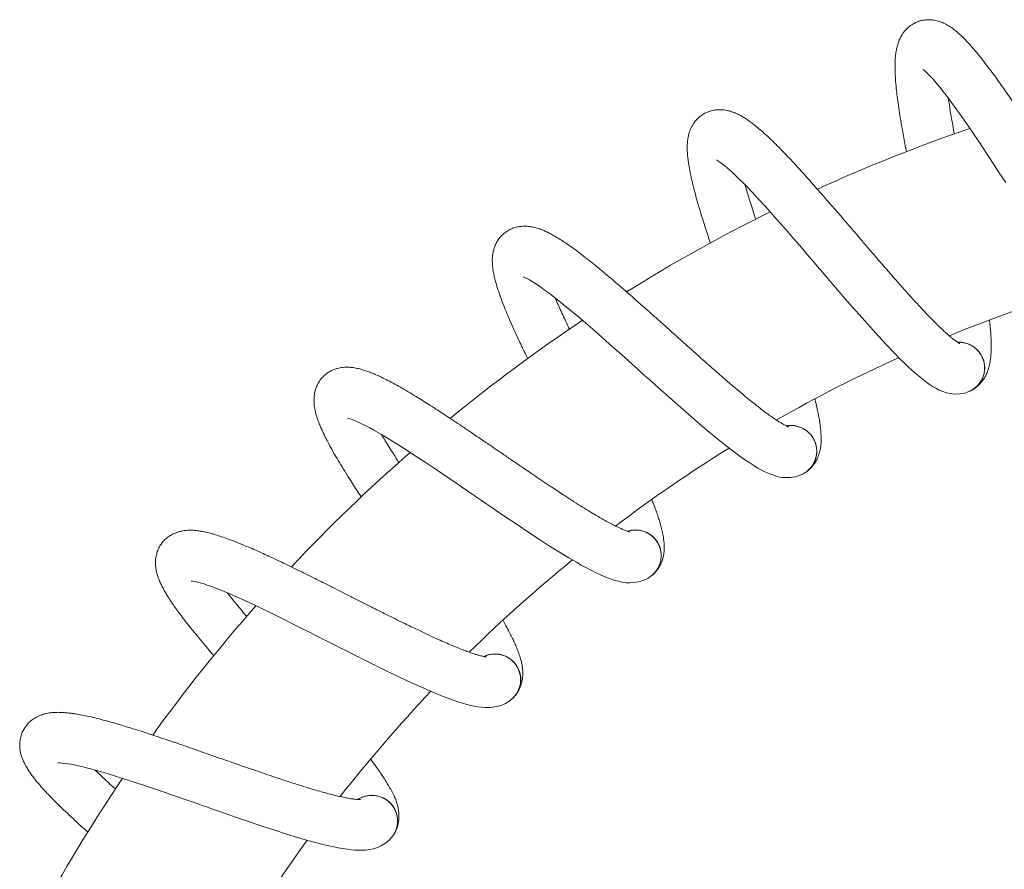
# Model space of a CAD drawing. Units: millimetres. Extents: x -1288 to 1416, y -1264 to 1292.
# Drawn here: x 75 to 181, y 619 to 709 of the extents above; entities that cross this region are included whole.
import ezdxf

# ---------------------------------------------------------------- set-up
doc = ezdxf.new("R2010")
doc.units = ezdxf.units.MM

msp = doc.modelspace()

# ---------------------------------------------------------------- linework, layer by layer
at = {"color": 7, "linetype": 'Continuous', "lineweight": 0}
for p, q in [((178.27, 673.4), (178.18, 673.56)), ((160.11, 664.8), (160, 664.96)), ((143.24, 653.9), (143.11, 654.04)), ((127.94, 640.88), (127.8, 641)), ((114.48, 625.98), (114.32, 626.07))]:
    msp.add_line(p, q, dxfattribs=at)
at = {"color": 7, "linetype": 'Continuous', "lineweight": 0, "flags": 128}
for points in [[(171.98, 704.11), (172, 704.09), (172.12, 704.01), (172.3, 703.85), (172.53, 703.63), (172.76, 703.39), (173, 703.14), (173.22, 702.89), (173.49, 702.57), (173.78, 702.21), (174.1, 701.81), (174.45, 701.36), (174.84, 700.84), (175.31, 700.2), (175.87, 699.41), (176.55, 698.45), (177.33, 697.31), (177.85, 696.54), (178.41, 695.69), (179.02, 694.77), (179.62, 693.86), (180.13, 693.07), (180.5, 692.51), (180.81, 692.04)], [(149.85, 694.43), (149.88, 694.41), (150, 694.34), (150.2, 694.21), (150.46, 694.02), (150.73, 693.81), (150.99, 693.6), (151.24, 693.38), (151.55, 693.09), (151.89, 692.78), (152.26, 692.43), (152.67, 692.02), (153.12, 691.56), (153.67, 690.99), (154.33, 690.28), (155.12, 689.41), (156.04, 688.39), (156.66, 687.69), (157.33, 686.92), (158.05, 686.09), (158.77, 685.27), (159.38, 684.55), (159.82, 684.04), (160.19, 683.62), (160.48, 683.27), (160.7, 683.02), (160.85, 682.84), (161.01, 682.65), (161.34, 682.27), (161.78, 681.76), (162.31, 681.13), (162.86, 680.5), (163.39, 679.88), (164.43, 678.69), (165.44, 677.54), (166.33, 676.53), (167.2, 675.57), (168.05, 674.65), (168.85, 673.82), (169.52, 673.13), (169.94, 672.73), (170.34, 672.34), (170.79, 671.92), (171.26, 671.51), (171.65, 671.18), (172, 670.9), (172.38, 670.62), (172.67, 670.41), (172.99, 670.21), (173.33, 670.01), (173.7, 669.82), (174.1, 669.65), (174.47, 669.53), (174.9, 669.44), (175.37, 669.39), (175.89, 669.4), (176.44, 669.5), (176.99, 669.7), (176.99, 669.7)], [(129.19, 681.93), (129.22, 681.91), (129.35, 681.86), (129.56, 681.76), (129.84, 681.61), (130.13, 681.43), (130.42, 681.25), (130.7, 681.07), (131.05, 680.83), (131.42, 680.56), (131.83, 680.26), (132.29, 679.91), (132.8, 679.51), (133.42, 679.02), (134.17, 678.4), (135.07, 677.65), (136.12, 676.75), (136.82, 676.14), (137.59, 675.47), (138.41, 674.74), (139.22, 674.02), (139.93, 673.39), (140.43, 672.94), (140.85, 672.56), (141.18, 672.26), (141.44, 672.04), (141.61, 671.88), (141.79, 671.71), (142.16, 671.38), (142.67, 670.93), (143.28, 670.38), (143.9, 669.83), (144.52, 669.28), (145.7, 668.23), (146.85, 667.23), (147.87, 666.35), (148.86, 665.5), (149.82, 664.71), (150.72, 663.99), (151.48, 663.4), (151.94, 663.05), (152.39, 662.71), (152.89, 662.36), (153.41, 662.01), (153.84, 661.74), (154.22, 661.51), (154.64, 661.27), (154.95, 661.11), (155.29, 660.95), (155.66, 660.8), (156.06, 660.66), (156.47, 660.54), (156.86, 660.47), (157.29, 660.44), (157.77, 660.45), (158.28, 660.53), (158.81, 660.7), (159.33, 660.96), (159.33, 660.96)], [(110.34, 666.82), (110.37, 666.82), (110.5, 666.78), (110.73, 666.71), (111.03, 666.6), (111.34, 666.46), (111.65, 666.32), (111.95, 666.17), (112.33, 665.98), (112.73, 665.77), (113.18, 665.52), (113.68, 665.23), (114.24, 664.91), (114.91, 664.5), (115.74, 663.98), (116.73, 663.36), (117.89, 662.6), (118.67, 662.09), (119.51, 661.52), (120.42, 660.91), (121.32, 660.3), (122.11, 659.77), (122.66, 659.39), (123.12, 659.07), (123.5, 658.82), (123.78, 658.63), (123.97, 658.5), (124.17, 658.35), (124.59, 658.07), (125.15, 657.69), (125.82, 657.23), (126.51, 656.76), (127.19, 656.3), (128.5, 655.41), (129.77, 654.57), (130.9, 653.83), (131.99, 653.12), (133.05, 652.46), (134.03, 651.86), (134.86, 651.38), (135.37, 651.09), (135.86, 650.82), (136.4, 650.54), (136.96, 650.26), (137.42, 650.04), (137.83, 649.86), (138.28, 649.69), (138.61, 649.57), (138.97, 649.45), (139.35, 649.35), (139.76, 649.26), (140.19, 649.2), (140.58, 649.18), (141.01, 649.21), (141.49, 649.28), (141.99, 649.43), (142.49, 649.66), (142.97, 649.99), (142.97, 649.99)], [(93.63, 649.38), (93.66, 649.38), (93.8, 649.37), (94.03, 649.32), (94.34, 649.25), (94.67, 649.16), (95, 649.06), (95.31, 648.95), (95.71, 648.81), (96.14, 648.65), (96.62, 648.46), (97.15, 648.24), (97.75, 647.99), (98.47, 647.68), (99.36, 647.28), (100.42, 646.78), (101.67, 646.19), (102.51, 645.78), (103.42, 645.33), (104.4, 644.84), (105.38, 644.35), (106.22, 643.93), (106.82, 643.63), (107.32, 643.37), (107.72, 643.17), (108.03, 643.02), (108.23, 642.91), (108.46, 642.8), (108.9, 642.58), (109.51, 642.27), (110.24, 641.9), (110.98, 641.53), (111.72, 641.16), (113.13, 640.45), (114.5, 639.78), (115.72, 639.19), (116.89, 638.64), (118.03, 638.12), (119.08, 637.66), (119.97, 637.28), (120.51, 637.07), (121.03, 636.86), (121.61, 636.65), (122.19, 636.45), (122.68, 636.3), (123.11, 636.17), (123.57, 636.06), (123.92, 635.98), (124.29, 635.91), (124.68, 635.86), (125.1, 635.83), (125.54, 635.83), (125.92, 635.86), (126.35, 635.94), (126.81, 636.07), (127.28, 636.28), (127.75, 636.58), (128.18, 636.98), (128.18, 636.98)], [(79.35, 629.91), (79.38, 629.91), (79.52, 629.91), (79.76, 629.9), (80.08, 629.86), (80.41, 629.82), (80.75, 629.76), (81.08, 629.7), (81.49, 629.61), (81.93, 629.51), (82.43, 629.38), (82.99, 629.24), (83.62, 629.07), (84.38, 628.85), (85.31, 628.57), (86.42, 628.22), (87.74, 627.79), (88.62, 627.49), (89.59, 627.17), (90.63, 626.81), (91.66, 626.46), (92.55, 626.15), (93.18, 625.93), (93.71, 625.74), (94.14, 625.59), (94.46, 625.48), (94.67, 625.4), (94.91, 625.32), (95.38, 625.16), (96.02, 624.93), (96.8, 624.66), (97.58, 624.39), (98.36, 624.12), (99.86, 623.61), (101.3, 623.12), (102.58, 622.7), (103.82, 622.3), (105.01, 621.94), (106.12, 621.61), (107.05, 621.36), (107.61, 621.22), (108.16, 621.08), (108.75, 620.95), (109.36, 620.83), (109.87, 620.74), (110.31, 620.67), (110.78, 620.61), (111.14, 620.59), (111.51, 620.57), (111.91, 620.57), (112.33, 620.59), (112.76, 620.64), (113.14, 620.73), (113.55, 620.86), (113.99, 621.06), (114.43, 621.33), (114.86, 621.68), (115.23, 622.13), (115.23, 622.13)]]:
    msp.add_lwpolyline(points, dxfattribs=at)
at = {"color": 7, "linetype": 'Continuous', "lineweight": 0}
for centre, radius, start, end in [((235.49, 527.6), 180, 108.9695, 114.5611), ((235.49, 527.6), 180, 116.351, 121.9518), ((235.49, 527.6), 160, 107.0471, 112.2991), ((235.49, 527.6), 180, 123.7416, 129.3517), ((175.82, 672.19), 2.75, 22.59, 93.0678), ((235.49, 527.6), 160, 114.4079, 119.675), ((175.82, 672.19), 2.75, 288.7113, 22.59), ((157.84, 663.28), 2.75, 30.12, 100.5978), ((157.84, 663.28), 2.75, 296.2413, 30.12), ((235.49, 527.6), 180, 131.1452, 136.767), ((235.49, 527.6), 160, 121.7821, 127.0702), ((141.19, 652.1), 2.75, 37.65, 108.1278), ((141.19, 652.1), 2.75, 303.7713, 37.65), ((235.49, 527.6), 160, 129.1727, 134.4753), ((235.49, 527.6), 180, 138.5603, 144.1977), ((126.15, 638.83), 2.75, 45.18, 115.6578), ((126.15, 638.83), 2.75, 311.3013, 45.18), ((235.49, 527.6), 160, 136.5768, 141.9023), ((235.49, 527.6), 180, 145.995, 151.6458), ((112.97, 623.7), 2.75, 52.71, 123.1878), ((112.97, 623.7), 2.75, 318.8313, 52.71), ((235.49, 527.6), 160, 143.9988, 149.3526)]:
    msp.add_arc(centre, radius, start, end, dxfattribs=at)
for points, knots in [([(195.23, 681.23), (195.22, 681.23), (195.22, 681.24), (195.17, 681.27), (195.1, 681.33), (195.01, 681.4), (194.9, 681.5), (194.72, 681.67), (194.5, 681.89), (194.27, 682.14), (194.07, 682.36), (193.9, 682.57), (193.66, 682.85), (193.34, 683.25), (192.94, 683.76), (192.52, 684.32), (192.07, 684.92), (191.54, 685.66), (190.91, 686.55), (190.18, 687.62), (189.46, 688.69), (188.79, 689.69), (188.25, 690.51), (187.75, 691.27), (187.32, 691.93), (186.94, 692.51), (186.58, 693.06), (186.24, 693.59), (185.89, 694.12), (185.47, 694.77), (184.92, 695.61), (184.23, 696.67), (183.52, 697.75), (182.84, 698.77), (182.26, 699.65), (181.73, 700.43), (181.21, 701.19), (180.71, 701.91), (180.21, 702.63), (179.72, 703.32), (179.18, 704.05), (178.62, 704.79), (178.06, 705.51), (177.53, 706.15), (177.04, 706.72), (176.63, 707.16), (176.26, 707.55), (175.92, 707.87), (175.57, 708.17), (175.19, 708.48), (174.77, 708.77), (174.29, 709.04), (173.86, 709.22), (173.49, 709.33), (173.14, 709.41), (172.72, 709.46), (172.25, 709.45), (171.75, 709.36), (171.29, 709.21), (170.83, 708.97), (170.42, 708.68), (170.09, 708.35), (169.84, 708.04), (169.64, 707.72), (169.45, 707.36), (169.28, 706.93), (169.15, 706.44), (169.06, 705.95), (169, 705.46), (168.97, 704.96), (168.96, 704.46), (168.97, 703.98), (168.99, 703.55), (169.01, 703.09), (169.06, 702.54), (169.12, 701.85), (169.22, 701.01), (169.36, 700.03), (169.52, 698.97), (169.74, 697.69), (169.96, 696.48), (170.13, 695.61), (170.18, 695.32)], [0, 0, 0, 0, 0.00553, 0.012434, 0.019073, 0.025441, 0.032653, 0.041938, 0.05517, 0.065154, 0.072499, 0.079372, 0.08591, 0.099246, 0.114262, 0.126765, 0.140377, 0.156073, 0.174063, 0.194356, 0.216959, 0.231638, 0.246157, 0.258862, 0.269723, 0.278734, 0.287726, 0.296212, 0.304546, 0.313595, 0.328119, 0.345458, 0.365623, 0.381919, 0.3971, 0.411037, 0.423724, 0.438693, 0.451602, 0.465292, 0.480788, 0.498107, 0.515489, 0.533226, 0.549268, 0.564404, 0.574764, 0.587219, 0.599268, 0.610247, 0.625216, 0.638992, 0.651256, 0.659132, 0.665919, 0.674088, 0.685011, 0.693942, 0.703789, 0.712629, 0.723702, 0.733002, 0.7407, 0.748135, 0.757754, 0.769539, 0.782665, 0.795149, 0.80741, 0.820325, 0.83367, 0.845131, 0.854367, 0.863225, 0.875527, 0.88965, 0.905848, 0.924088, 0.942843, 0.960977, 0.987045, 1, 1, 1, 1]), ([(175.32, 697.23), (175.29, 697.37), (175.2, 697.86), (175.06, 698.63), (174.91, 699.51), (174.78, 700.31), (174.71, 700.81), (174.67, 701.06)], [0, 0, 0, 0, 0.09976, 0.349915, 0.569506, 0.781157, 1, 1, 1, 1]), ([(175.9, 674.79), (175.9, 674.79), (175.89, 674.8), (175.83, 674.83), (175.76, 674.87), (175.67, 674.93), (175.54, 675.02), (175.34, 675.16), (175.09, 675.35), (174.83, 675.57), (174.61, 675.76), (174.41, 675.94), (174.14, 676.19), (173.76, 676.54), (173.3, 677), (172.81, 677.5), (172.28, 678.04), (171.66, 678.7), (170.92, 679.5), (170.05, 680.47), (169.2, 681.43), (168.41, 682.33), (167.77, 683.07), (167.17, 683.76), (166.66, 684.36), (166.2, 684.89), (165.78, 685.38), (165.37, 685.86), (164.96, 686.34), (164.45, 686.94), (163.8, 687.7), (162.97, 688.66), (162.12, 689.64), (161.32, 690.56), (160.63, 691.35), (160, 692.06), (159.39, 692.74), (158.8, 693.39), (158.21, 694.03), (157.63, 694.66), (157, 695.31), (156.35, 695.97), (155.7, 696.61), (155.09, 697.18), (154.53, 697.68), (154.07, 698.06), (153.65, 698.39), (153.27, 698.67), (152.88, 698.93), (152.46, 699.18), (152.01, 699.41), (151.5, 699.61), (151.05, 699.74), (150.66, 699.8), (150.31, 699.83), (149.89, 699.82), (149.42, 699.75), (148.94, 699.6), (148.5, 699.39), (148.07, 699.1), (147.71, 698.75), (147.42, 698.38), (147.22, 698.04), (147.06, 697.7), (146.92, 697.32), (146.81, 696.86), (146.74, 696.36), (146.72, 695.86), (146.72, 695.37), (146.76, 694.87), (146.82, 694.37), (146.89, 693.9), (146.96, 693.47), (147.05, 693.03), (147.16, 692.49), (147.32, 691.81), (147.53, 690.99), (147.79, 690.04), (148.09, 689.01), (148.48, 687.77), (148.84, 686.62), (149.12, 685.79), (149.2, 685.53)], [0, 0, 0, 0, 0.005535, 0.012446, 0.019091, 0.025465, 0.032684, 0.041978, 0.055223, 0.065216, 0.072568, 0.079448, 0.085992, 0.099341, 0.114371, 0.126886, 0.14051, 0.156223, 0.174229, 0.194542, 0.217166, 0.231859, 0.246392, 0.259109, 0.269981, 0.279, 0.288, 0.296495, 0.304836, 0.313895, 0.328432, 0.345787, 0.365972, 0.382283, 0.39748, 0.411429, 0.424128, 0.439112, 0.452033, 0.465736, 0.481247, 0.498582, 0.515981, 0.533735, 0.549793, 0.564943, 0.575313, 0.587779, 0.59984, 0.610829, 0.625813, 0.639602, 0.651878, 0.659761, 0.666555, 0.674732, 0.685665, 0.694604, 0.704461, 0.713309, 0.724392, 0.733702, 0.741407, 0.748849, 0.758478, 0.770274, 0.783412, 0.795908, 0.808181, 0.821108, 0.834465, 0.845937, 0.855183, 0.864049, 0.876363, 0.890499, 0.906712, 0.92497, 0.943743, 0.961895, 0.987987, 1, 1, 1, 1]), ([(154.05, 688.08), (154.01, 688.2), (153.86, 688.67), (153.63, 689.39), (153.36, 690.25), (153.13, 691.03), (152.99, 691.51), (152.92, 691.76)], [0, 0, 0, 0, 0.091133, 0.343679, 0.565374, 0.779061, 1, 1, 1, 1]), ([(157.58, 665.87), (157.58, 665.87), (157.57, 665.88), (157.51, 665.9), (157.43, 665.93), (157.33, 665.98), (157.19, 666.05), (156.98, 666.17), (156.71, 666.33), (156.42, 666.5), (156.17, 666.67), (155.95, 666.82), (155.65, 667.03), (155.23, 667.33), (154.71, 667.72), (154.16, 668.15), (153.57, 668.62), (152.87, 669.19), (152.03, 669.89), (151.04, 670.73), (150.07, 671.58), (149.17, 672.37), (148.43, 673.02), (147.75, 673.62), (147.17, 674.15), (146.64, 674.62), (146.16, 675.05), (145.69, 675.47), (145.22, 675.89), (144.64, 676.41), (143.89, 677.08), (142.95, 677.93), (141.98, 678.79), (141.07, 679.59), (140.28, 680.29), (139.56, 680.91), (138.86, 681.51), (138.19, 682.07), (137.52, 682.63), (136.86, 683.17), (136.16, 683.74), (135.43, 684.31), (134.7, 684.86), (134.02, 685.34), (133.4, 685.76), (132.89, 686.08), (132.43, 686.36), (132.02, 686.58), (131.6, 686.79), (131.15, 686.98), (130.67, 687.15), (130.14, 687.28), (129.67, 687.35), (129.29, 687.36), (128.93, 687.34), (128.51, 687.28), (128.06, 687.15), (127.6, 686.94), (127.2, 686.67), (126.81, 686.32), (126.49, 685.93), (126.26, 685.53), (126.1, 685.17), (125.99, 684.81), (125.9, 684.41), (125.85, 683.95), (125.85, 683.44), (125.89, 682.94), (125.96, 682.46), (126.06, 681.96), (126.18, 681.48), (126.31, 681.02), (126.44, 680.6), (126.59, 680.17), (126.77, 679.65), (127.02, 679), (127.33, 678.21), (127.72, 677.31), (128.15, 676.32), (128.69, 675.14), (129.19, 674.09), (129.55, 673.36), (129.65, 673.16)], [0, 0, 0, 0, 0.005547, 0.012473, 0.019132, 0.02552, 0.032754, 0.042068, 0.055342, 0.065356, 0.072725, 0.079619, 0.086178, 0.099554, 0.114617, 0.127159, 0.140813, 0.156559, 0.174605, 0.194961, 0.217634, 0.232358, 0.246923, 0.259667, 0.270562, 0.279601, 0.288621, 0.297134, 0.305493, 0.314571, 0.329139, 0.346532, 0.366761, 0.383106, 0.398336, 0.412315, 0.425042, 0.440058, 0.453007, 0.46674, 0.482284, 0.499656, 0.517093, 0.534885, 0.550977, 0.56616, 0.576552, 0.589045, 0.601132, 0.612145, 0.627161, 0.64098, 0.653282, 0.661182, 0.667991, 0.676185, 0.687141, 0.696101, 0.705979, 0.714846, 0.725953, 0.735282, 0.743004, 0.750462, 0.760111, 0.771933, 0.7851, 0.797622, 0.809922, 0.822877, 0.836263, 0.847759, 0.857025, 0.865911, 0.87825, 0.892417, 0.908665, 0.926962, 0.945776, 0.963967, 0.990115, 1, 1, 1, 1]), ([(134.11, 676.32), (134.08, 676.39), (133.89, 676.79), (133.59, 677.43), (133.21, 678.24), (132.88, 678.99), (132.68, 679.45), (132.58, 679.68)], [0, 0, 0, 0, 0.057431, 0.31935, 0.549257, 0.770869, 1, 1, 1, 1]), ([(177.12, 669.77), (177.14, 669.77), (177.3, 669.84), (177.58, 670.05), (177.95, 670.36), (178.26, 670.7), (178.54, 671.09), (178.76, 671.5), (178.92, 671.91), (179.06, 672.38), (179.15, 672.85), (179.22, 673.38), (179.26, 673.94), (179.27, 674.54), (179.26, 675.11), (179.23, 675.69), (179.18, 676.33), (179.13, 676.87), (179.09, 677.21), (179.08, 677.3)], [0, 0, 0, 0, 0.01063, 0.078602, 0.135905, 0.18285, 0.220973, 0.258079, 0.317828, 0.380966, 0.447354, 0.514583, 0.602195, 0.682159, 0.750649, 0.818489, 0.891476, 0.974549, 1, 1, 1, 1]), ([(175.68, 674.92), (175.69, 674.92), (175.86, 674.94), (176.19, 674.91), (176.64, 674.81), (177.07, 674.63), (177.47, 674.38), (177.81, 674.07), (178.04, 673.79), (178.15, 673.61), (178.18, 673.56)], [0, 0, 0, 0, 0.014106, 0.171288, 0.32404, 0.48122, 0.633971, 0.791161, 0.943907, 1, 1, 1, 1]), ([(178.27, 673.4), (178.28, 673.37), (178.36, 673.2), (178.48, 672.87), (178.56, 672.42), (178.56, 671.95), (178.48, 671.49), (178.33, 671.05), (178.1, 670.65), (177.81, 670.28), (177.46, 669.97), (177.18, 669.78), (177.01, 669.71), (176.98, 669.7)], [0, 0, 0, 0, 0.022874, 0.127775, 0.235705, 0.340597, 0.448541, 0.553435, 0.661372, 0.766265, 0.874202, 0.979094, 1, 1, 1, 1]), ([(140.59, 654.63), (140.59, 654.63), (140.58, 654.63), (140.52, 654.65), (140.44, 654.67), (140.33, 654.7), (140.18, 654.76), (139.95, 654.84), (139.67, 654.97), (139.36, 655.11), (139.09, 655.24), (138.85, 655.36), (138.52, 655.53), (138.07, 655.77), (137.51, 656.09), (136.9, 656.44), (136.26, 656.83), (135.49, 657.3), (134.56, 657.89), (133.47, 658.59), (132.4, 659.3), (131.4, 659.97), (130.59, 660.52), (129.83, 661.03), (129.18, 661.47), (128.6, 661.87), (128.07, 662.23), (127.55, 662.59), (127.02, 662.94), (126.38, 663.39), (125.55, 663.95), (124.5, 664.66), (123.43, 665.39), (122.42, 666.07), (121.54, 666.65), (120.75, 667.18), (119.98, 667.68), (119.25, 668.15), (118.51, 668.62), (117.79, 669.07), (117.01, 669.54), (116.21, 670.01), (115.42, 670.45), (114.68, 670.85), (114.01, 671.18), (113.46, 671.43), (112.97, 671.64), (112.53, 671.81), (112.09, 671.96), (111.62, 672.09), (111.12, 672.2), (110.58, 672.26), (110.11, 672.26), (109.72, 672.23), (109.38, 672.16), (108.97, 672.05), (108.54, 671.86), (108.11, 671.59), (107.74, 671.27), (107.4, 670.87), (107.14, 670.45), (106.96, 670.01), (106.86, 669.63), (106.79, 669.26), (106.76, 668.86), (106.77, 668.39), (106.83, 667.89), (106.94, 667.4), (107.07, 666.93), (107.23, 666.45), (107.42, 665.99), (107.61, 665.55), (107.79, 665.16), (107.99, 664.74), (108.24, 664.25), (108.57, 663.64), (108.99, 662.9), (109.49, 662.06), (110.05, 661.14), (110.74, 660.04), (111.33, 659.12), (111.74, 658.49), (111.83, 658.36)], [0, 0, 0, 0, 0.0055638, 0.0125101, 0.0191898, 0.0255969, 0.0328529, 0.042195, 0.0555081, 0.065553, 0.0729435, 0.0798583, 0.0864368, 0.0998541, 0.1149624, 0.1275422, 0.1412371, 0.1570301, 0.17513, 0.1955473, 0.2182892, 0.2330575, 0.2476658, 0.260449, 0.2713764, 0.2804422, 0.2894891, 0.2980281, 0.3064123, 0.3155176, 0.3301298, 0.347575, 0.3678641, 0.3842595, 0.3995343, 0.4135558, 0.4263208, 0.4413819, 0.4543701, 0.4681439, 0.4837352, 0.5011595, 0.5186487, 0.5364943, 0.5526349, 0.5678632, 0.5782873, 0.590818, 0.6029414, 0.6139872, 0.6290485, 0.6429089, 0.6552482, 0.6631718, 0.6700009, 0.67822, 0.6892093, 0.6981955, 0.7081033, 0.7169972, 0.7281372, 0.7374947, 0.7452399, 0.7527204, 0.7623987, 0.7742557, 0.7874622, 0.8000227, 0.8123587, 0.8253525, 0.8387796, 0.8503105, 0.8596041, 0.868516, 0.8808933, 0.8951032, 0.9113997, 0.9297517, 0.9486222, 0.9668673, 0.9930944, 1, 1, 1, 1]), ([(159.45, 661.05), (159.47, 661.06), (159.62, 661.15), (159.87, 661.39), (160.2, 661.75), (160.46, 662.13), (160.68, 662.55), (160.85, 662.99), (160.96, 663.42), (161.03, 663.9), (161.06, 664.38), (161.06, 664.91), (161.02, 665.47), (160.95, 666.06), (160.87, 666.63), (160.76, 667.2), (160.63, 667.82), (160.51, 668.38), (160.41, 668.76), (160.38, 668.87)], [0, 0, 0, 0, 0.010523, 0.077811, 0.134537, 0.181006, 0.218744, 0.255478, 0.314626, 0.377128, 0.442846, 0.509397, 0.596126, 0.675283, 0.743084, 0.81024, 0.88249, 0.964727, 1, 1, 1, 1]), ([(157.35, 665.97), (157.36, 665.98), (157.52, 666.02), (157.85, 666.03), (158.32, 665.99), (158.76, 665.87), (159.19, 665.68), (159.57, 665.41), (159.84, 665.16), (159.97, 665), (160, 664.96)], [0, 0, 0, 0, 0.014104, 0.171285, 0.324038, 0.481215, 0.633967, 0.791147, 0.943892, 1, 1, 1, 1]), ([(115.87, 662.05), (115.85, 662.07), (115.64, 662.39), (115.29, 662.95), (114.81, 663.7), (114.39, 664.39), (114.13, 664.83), (114, 665.05)], [0, 0, 0, 0, 0.018593, 0.291303, 0.530691, 0.761426, 1, 1, 1, 1]), ([(160.11, 664.8), (160.13, 664.77), (160.23, 664.62), (160.39, 664.31), (160.53, 663.87), (160.59, 663.41), (160.57, 662.94), (160.48, 662.48), (160.31, 662.05), (160.07, 661.65), (159.76, 661.3), (159.51, 661.07), (159.35, 660.98), (159.32, 660.97)], [0, 0, 0, 0, 0.02288, 0.12778, 0.235709, 0.340607, 0.448537, 0.553435, 0.661372, 0.766269, 0.874199, 0.979099, 1, 1, 1, 1]), ([(143.07, 650.1), (143.09, 650.11), (143.23, 650.22), (143.45, 650.49), (143.73, 650.89), (143.94, 651.3), (144.1, 651.75), (144.21, 652.2), (144.26, 652.64), (144.27, 653.13), (144.23, 653.6), (144.16, 654.13), (144.06, 654.69), (143.91, 655.26), (143.75, 655.82), (143.57, 656.36), (143.36, 656.97), (143.15, 657.54), (142.99, 657.93), (142.93, 658.08)], [0, 0, 0, 0, 0.0104003, 0.0769069, 0.1329734, 0.1789044, 0.216204, 0.2525092, 0.3109714, 0.3727467, 0.4377047, 0.5034817, 0.5892047, 0.6674404, 0.7344549, 0.8008329, 0.8722431, 0.9535226, 1, 1, 1, 1]), ([(125.22, 641.26), (125.22, 641.26), (125.21, 641.26), (125.14, 641.27), (125.06, 641.28), (124.95, 641.3), (124.8, 641.33), (124.56, 641.39), (124.26, 641.47), (123.94, 641.57), (123.65, 641.66), (123.4, 641.75), (123.05, 641.88), (122.57, 642.06), (121.97, 642.3), (121.33, 642.57), (120.63, 642.87), (119.81, 643.24), (118.82, 643.7), (117.64, 644.26), (116.49, 644.82), (115.41, 645.35), (114.53, 645.79), (113.72, 646.19), (113.01, 646.55), (112.39, 646.86), (111.81, 647.15), (111.25, 647.44), (110.68, 647.72), (109.98, 648.08), (109.09, 648.53), (107.96, 649.1), (106.8, 649.68), (105.71, 650.22), (104.76, 650.68), (103.91, 651.1), (103.08, 651.5), (102.29, 651.87), (101.5, 652.23), (100.72, 652.59), (99.89, 652.95), (99.04, 653.31), (98.19, 653.65), (97.41, 653.94), (96.7, 654.18), (96.12, 654.36), (95.61, 654.51), (95.15, 654.62), (94.7, 654.7), (94.21, 654.78), (93.7, 654.82), (93.16, 654.81), (92.69, 654.75), (92.31, 654.66), (91.98, 654.55), (91.59, 654.38), (91.19, 654.14), (90.79, 653.81), (90.47, 653.45), (90.19, 653.01), (89.99, 652.56), (89.87, 652.1), (89.81, 651.71), (89.79, 651.34), (89.81, 650.93), (89.88, 650.47), (90.01, 649.98), (90.18, 649.51), (90.38, 649.06), (90.6, 648.61), (90.85, 648.17), (91.09, 647.76), (91.32, 647.4), (91.58, 647.01), (91.89, 646.56), (92.3, 645.99), (92.8, 645.32), (93.41, 644.55), (94.09, 643.71), (94.92, 642.71), (95.57, 641.93), (96.01, 641.43), (96.05, 641.38)], [0, 0, 0, 0, 0.005584, 0.012556, 0.019261, 0.025691, 0.032974, 0.042351, 0.055713, 0.065795, 0.073212, 0.080153, 0.086756, 0.100222, 0.115386, 0.128012, 0.141758, 0.157609, 0.175776, 0.196269, 0.219094, 0.233917, 0.248579, 0.261409, 0.272377, 0.281476, 0.290556, 0.299127, 0.307542, 0.316681, 0.331347, 0.348857, 0.369221, 0.385676, 0.401008, 0.41508, 0.427893, 0.443009, 0.456045, 0.46987, 0.485519, 0.503007, 0.520561, 0.538472, 0.554672, 0.569957, 0.580419, 0.592996, 0.605164, 0.616251, 0.631368, 0.645279, 0.657664, 0.665617, 0.672471, 0.680721, 0.69175, 0.70077, 0.710714, 0.719641, 0.730822, 0.740214, 0.747988, 0.755496, 0.76521, 0.777111, 0.790366, 0.802972, 0.815354, 0.828396, 0.841872, 0.853446, 0.862774, 0.871718, 0.884141, 0.898403, 0.91476, 0.93318, 0.95212, 0.970432, 0.996756, 1, 1, 1, 1]), ([(140.34, 654.7), (140.36, 654.71), (140.51, 654.77), (140.84, 654.82), (141.3, 654.85), (141.76, 654.78), (142.21, 654.65), (142.62, 654.44), (142.92, 654.22), (143.07, 654.08), (143.11, 654.04)], [0, 0, 0, 0, 0.014107, 0.171287, 0.324039, 0.481221, 0.633976, 0.791157, 0.943901, 1, 1, 1, 1]), ([(143.24, 653.9), (143.26, 653.88), (143.38, 653.74), (143.58, 653.45), (143.77, 653.03), (143.9, 652.58), (143.94, 652.12), (143.91, 651.65), (143.8, 651.2), (143.61, 650.77), (143.35, 650.39), (143.13, 650.13), (142.99, 650.02), (142.96, 650)], [0, 0, 0, 0, 0.022887, 0.12777, 0.235708, 0.340611, 0.44854, 0.553434, 0.661377, 0.766269, 0.874203, 0.979098, 1, 1, 1, 1]), ([(99.57, 645.57), (99.39, 645.79), (99.01, 646.24), (98.48, 646.88), (97.96, 647.51), (97.65, 647.9), (97.49, 648.1)], [0, 0, 0, 0, 0.240386, 0.496968, 0.74428, 1, 1, 1, 1]), ([(128.27, 637.09), (128.29, 637.11), (128.41, 637.23), (128.6, 637.53), (128.82, 637.96), (128.97, 638.4), (129.08, 638.86), (129.12, 639.32), (129.12, 639.77), (129.06, 640.25), (128.97, 640.72), (128.83, 641.23), (128.65, 641.77), (128.43, 642.32), (128.2, 642.85), (127.95, 643.37), (127.66, 643.94), (127.34, 644.53), (127.1, 644.96), (127, 645.15)], [0, 0, 0, 0, 0.010205, 0.075463, 0.130475, 0.175544, 0.212144, 0.247767, 0.305129, 0.365744, 0.429481, 0.494023, 0.578136, 0.654903, 0.720658, 0.785788, 0.855859, 0.935611, 1, 1, 1, 1]), ([(124.97, 641.3), (124.98, 641.3), (125.13, 641.39), (125.44, 641.48), (125.9, 641.57), (126.36, 641.57), (126.82, 641.49), (127.26, 641.34), (127.58, 641.16), (127.75, 641.04), (127.8, 641)], [0, 0, 0, 0, 0.0141068, 0.171287, 0.3240391, 0.4812218, 0.6339765, 0.7911594, 0.9439077, 1, 1, 1, 1]), ([(127.94, 640.88), (127.97, 640.86), (128.11, 640.74), (128.34, 640.48), (128.58, 640.09), (128.76, 639.66), (128.87, 639.21), (128.9, 638.74), (128.85, 638.28), (128.72, 637.83), (128.52, 637.42), (128.33, 637.13), (128.2, 637), (128.18, 636.98)], [0, 0, 0, 0, 0.022883, 0.127774, 0.235713, 0.340603, 0.448536, 0.553438, 0.661377, 0.766268, 0.874206, 0.979095, 1, 1, 1, 1]), ([(111.73, 625.99), (111.73, 625.99), (111.72, 625.99), (111.66, 625.99), (111.57, 625.99), (111.46, 625.99), (111.31, 626.01), (111.06, 626.03), (110.75, 626.07), (110.42, 626.13), (110.13, 626.19), (109.86, 626.24), (109.51, 626.32), (109.01, 626.44), (108.38, 626.6), (107.7, 626.78), (106.98, 626.99), (106.11, 627.25), (105.07, 627.57), (103.83, 627.97), (102.61, 628.37), (101.48, 628.76), (100.54, 629.08), (99.68, 629.37), (98.94, 629.63), (98.28, 629.86), (97.67, 630.08), (97.07, 630.28), (96.47, 630.49), (95.73, 630.75), (94.79, 631.08), (93.59, 631.5), (92.37, 631.92), (91.21, 632.32), (90.22, 632.65), (89.32, 632.95), (88.44, 633.24), (87.61, 633.5), (86.78, 633.76), (85.96, 634.01), (85.09, 634.26), (84.2, 634.5), (83.31, 634.73), (82.5, 634.92), (81.77, 635.07), (81.17, 635.17), (80.64, 635.24), (80.17, 635.29), (79.71, 635.32), (79.22, 635.33), (78.71, 635.3), (78.17, 635.22), (77.72, 635.1), (77.35, 634.96), (77.04, 634.81), (76.67, 634.59), (76.3, 634.3), (75.96, 633.92), (75.69, 633.52), (75.47, 633.05), (75.33, 632.57), (75.26, 632.11), (75.26, 631.71), (75.29, 631.34), (75.36, 630.94), (75.5, 630.49), (75.69, 630.02), (75.92, 629.58), (76.17, 629.16), (76.45, 628.74), (76.75, 628.34), (77.05, 627.96), (77.33, 627.63), (77.63, 627.29), (77.99, 626.88), (78.47, 626.37), (79.07, 625.77), (79.77, 625.08), (80.55, 624.34), (81.47, 623.48), (82.16, 622.86), (82.56, 622.5)], [0, 0, 0, 0, 0.005612, 0.012618, 0.019356, 0.025819, 0.033138, 0.042561, 0.055989, 0.066121, 0.073576, 0.08055, 0.087186, 0.100719, 0.115959, 0.128647, 0.142461, 0.158391, 0.176648, 0.197242, 0.220181, 0.235077, 0.249812, 0.262706, 0.273728, 0.282873, 0.291998, 0.300611, 0.309068, 0.318252, 0.332991, 0.350587, 0.371052, 0.38759, 0.402997, 0.41714, 0.430016, 0.445207, 0.458308, 0.472201, 0.487927, 0.505503, 0.523144, 0.541144, 0.557424, 0.572784, 0.583299, 0.595938, 0.608167, 0.619308, 0.6345, 0.648481, 0.660927, 0.668919, 0.675807, 0.684098, 0.695182, 0.704246, 0.71424, 0.723211, 0.734448, 0.743886, 0.751698, 0.759244, 0.769006, 0.780966, 0.794287, 0.806956, 0.819399, 0.832506, 0.846049, 0.857679, 0.867054, 0.876043, 0.888527, 0.90286, 0.919298, 0.937809, 0.956843, 0.975247, 1, 1, 1, 1]), ([(115.31, 622.26), (115.32, 622.28), (115.43, 622.42), (115.57, 622.73), (115.73, 623.19), (115.83, 623.64), (115.87, 624.12), (115.86, 624.58), (115.79, 625.02), (115.67, 625.5), (115.52, 625.95), (115.32, 626.43), (115.06, 626.94), (114.77, 627.46), (114.47, 627.96), (114.16, 628.44), (113.8, 628.96), (113.36, 629.58), (113.03, 630.03), (112.83, 630.28), (112.83, 630.28)], [0, 0, 0, 0, 0.0099474, 0.0735617, 0.127192, 0.1711263, 0.2068025, 0.2415303, 0.2974484, 0.3565377, 0.4186693, 0.4815871, 0.5635811, 0.6384177, 0.7025172, 0.7660071, 0.8343132, 0.9120577, 0.9992131, 1, 1, 1, 1]), ([(85.53, 627.1), (85.39, 627.22), (85.02, 627.55), (84.48, 628.05), (83.89, 628.61), (83.53, 628.96), (83.35, 629.14)], [0, 0, 0, 0, 0.172698, 0.452155, 0.721503, 1, 1, 1, 1]), ([(111.48, 625.99), (111.49, 626), (111.62, 626.11), (111.92, 626.24), (112.37, 626.38), (112.83, 626.44), (113.29, 626.43), (113.75, 626.33), (114.09, 626.2), (114.27, 626.1), (114.32, 626.07)], [0, 0, 0, 0, 0.014106, 0.171287, 0.324037, 0.48122, 0.633973, 0.791155, 0.943911, 1, 1, 1, 1]), ([(114.48, 625.98), (114.51, 625.96), (114.66, 625.85), (114.92, 625.63), (115.22, 625.27), (115.46, 624.87), (115.62, 624.44), (115.71, 623.98), (115.72, 623.51), (115.65, 623.05), (115.5, 622.61), (115.36, 622.3), (115.24, 622.16), (115.23, 622.13)], [0, 0, 0, 0, 0.022883, 0.12777, 0.235707, 0.340607, 0.448536, 0.55343, 0.661365, 0.766267, 0.874204, 0.979095, 1, 1, 1, 1])]:
    msp.add_open_spline(points, degree=3, knots=knots, dxfattribs=at)

doc.saveas('drawing.dxf')
